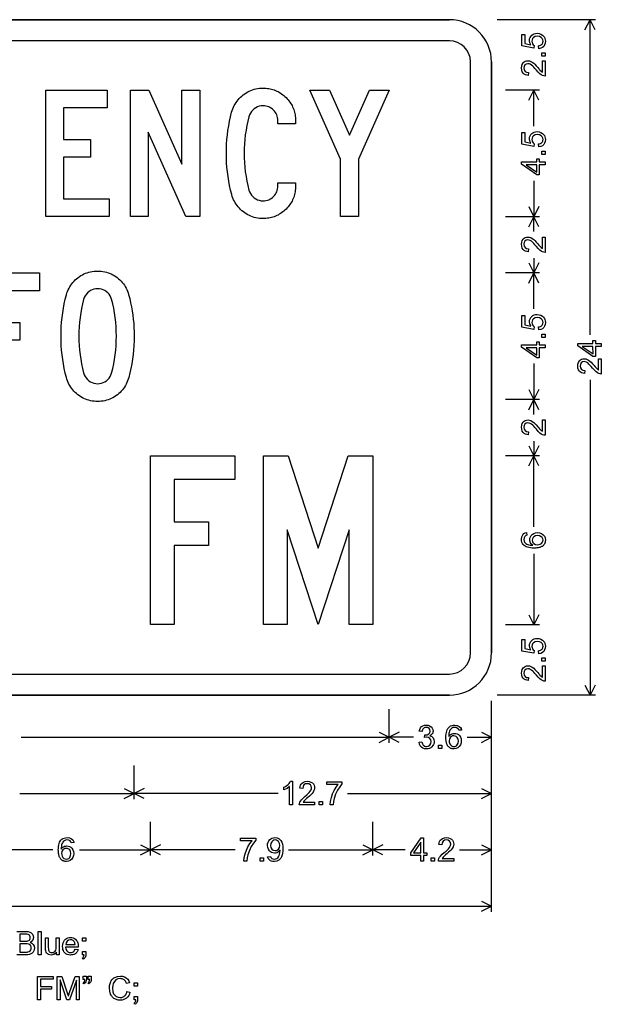
# Model space of a CAD drawing. Extents: x 62 to 101.9, y 75 to 110.
# Drawn here: x 81.2 to 101.9, y 75 to 110 of the extents above; entities that cross this region are included whole.
import ezdxf

# ---------------------------------------------------------------- set-up
doc = ezdxf.new("R2010")
doc.units = 0

msp = doc.modelspace()

# ---------------------------------------------------------------- linework, layer by layer
for p, q in [((101.7, 110), (98.2, 110)), ((99.7, 110), (98.5, 110)), ((101.3211, 109.6422), (101.5, 110)), ((101.5, 98.799), (101.5, 110)), ((101.6789, 109.6422), (101.5, 110)), ((99.7, 107.5), (98.5, 107.5)), ((99.3211, 107.1422), (99.5, 107.5)), ((99.5, 106.2207), (99.5, 107.5)), ((99.6789, 107.1422), (99.5, 107.5)), ((99.5, 104.2793), (99.5, 103)), ((99.3211, 103.3578), (99.5, 103)), ((99.6789, 103.3578), (99.5, 103)), ((99.7, 103), (98.5, 103)), ((99.3211, 102.6422), (99.5, 103)), ((99.5, 102.4743), (99.5, 103)), ((99.6789, 102.6422), (99.5, 103)), ((99.5, 101.5257), (99.5, 101)), ((99.3211, 101.3578), (99.5, 101)), ((99.6789, 101.3578), (99.5, 101)), ((99.7, 101), (98.5, 101)), ((99.3211, 100.6422), (99.5, 101)), ((99.5, 99.7207), (99.5, 101)), ((99.6789, 100.6422), (99.5, 101)), ((99.5, 97.7793), (99.5, 96.5)), ((101.5, 97.201), (101.5, 86)), ((99.3211, 96.8578), (99.5, 96.5)), ((99.6789, 96.8578), (99.5, 96.5)), ((99.7, 96.5), (98.5, 96.5)), ((99.3211, 96.1422), (99.5, 96.5)), ((99.5, 95.9743), (99.5, 96.5)), ((99.6789, 96.1422), (99.5, 96.5)), ((99.3211, 94.8578), (99.5, 94.5)), ((99.5, 95.0257), (99.5, 94.5)), ((99.6789, 94.8578), (99.5, 94.5)), ((99.7, 94.5), (98.5, 94.5)), ((99.3211, 94.1422), (99.5, 94.5)), ((99.5, 91.9785), (99.5, 94.5)), ((99.6789, 94.1422), (99.5, 94.5)), ((99.5, 91.0215), (99.5, 88.5)), ((99.3211, 88.8578), (99.5, 88.5)), ((99.6789, 88.8578), (99.5, 88.5)), ((99.7, 88.5), (98.5, 88.5)), ((99.7, 88.5), (98.5, 88.5)), ((101.3211, 86.3578), (101.5, 86)), ((101.6789, 86.3578), (101.5, 86)), ((98, 78.3), (98, 85.8)), ((101.7, 86), (98.2, 86)), ((99.7, 86), (98.5, 86)), ((94.3584, 84.3), (94.3584, 85.5)), ((94.3584, 84.3), (94.3584, 85.5)), ((98, 84.3), (98, 85.5)), ((94.0006, 84.6789), (94.3584, 84.5)), ((94.7161, 84.6789), (94.3584, 84.5)), ((97.6422, 84.6789), (98, 84.5)), ((81.2806, 84.5), (94.3584, 84.5)), ((94.0006, 84.3211), (94.3584, 84.5)), ((95.2232, 84.5), (94.3584, 84.5)), ((94.7161, 84.3211), (94.3584, 84.5)), ((97.1352, 84.5), (98, 84.5)), ((97.6422, 84.3211), (98, 84.5)), ((85.3002, 82.3), (85.3002, 83.5)), ((85.3002, 82.3), (85.3002, 83.5)), ((98, 82.3), (98, 83.5)), ((84.9424, 82.6789), (85.3002, 82.5)), ((85.6579, 82.6789), (85.3002, 82.5)), ((97.6422, 82.6789), (98, 82.5)), ((81.2366, 82.5), (85.3002, 82.5)), ((84.9424, 82.3211), (85.3002, 82.5)), ((90.4176, 82.5), (85.3002, 82.5)), ((85.6579, 82.3211), (85.3002, 82.5)), ((92.8825, 82.5), (98, 82.5)), ((97.6422, 82.3211), (98, 82.5)), ((85.8798, 80.3), (85.8798, 81.5)), ((93.7837, 80.3), (93.7837, 81.5)), ((93.7837, 80.3), (93.7837, 81.5)), ((98, 80.3), (98, 81.5)), ((82.4013, 80.5), (79.8798, 80.5)), ((83.3583, 80.5), (85.8798, 80.5)), ((85.522, 80.6789), (85.8798, 80.5)), ((85.522, 80.3211), (85.8798, 80.5)), ((86.2376, 80.6789), (85.8798, 80.5)), ((88.882, 80.5), (85.8798, 80.5)), ((86.2376, 80.3211), (85.8798, 80.5)), ((90.7815, 80.5), (93.7837, 80.5)), ((93.426, 80.6789), (93.7837, 80.5)), ((93.426, 80.3211), (93.7837, 80.5)), ((94.1415, 80.6789), (93.7837, 80.5)), ((94.9275, 80.5), (93.7837, 80.5)), ((94.1415, 80.3211), (93.7837, 80.5)), ((96.8563, 80.5), (98, 80.5)), ((97.6422, 80.6789), (98, 80.5)), ((97.6422, 80.3211), (98, 80.5)), ((80.7948, 78.5), (98, 78.5)), ((97.6422, 78.6789), (98, 78.5)), ((97.6422, 78.3211), (98, 78.5))]:
    msp.add_line(p, q)
for points in [[(96.5, 110), (63.5, 110)], [(63.5, 110), (96.5, 110)], [(99.6815, 108.969), (99.6723, 109.0755), (99.7054, 109.0821), (99.7346, 109.0915), (99.7599, 109.1036), (99.7814, 109.1185), (99.7989, 109.1362), (99.8125, 109.1566), (99.8222, 109.1797), (99.8281, 109.2057), (99.83, 109.2343), (99.8231, 109.2848), (99.8023, 109.328), (99.7675, 109.3639), (99.7039, 109.3977), (99.6267, 109.409), (99.5506, 109.3973), (99.4906, 109.3622), (99.4616, 109.327), (99.4441, 109.2839), (99.438, 109.2327), (99.4429, 109.1869), (99.4581, 109.1466), (99.4836, 109.1117), (99.5195, 109.0822), (99.507, 108.987), (99.082, 109.0672), (99.082, 109.4785), (99.178, 109.4785), (99.178, 109.1508), (99.4017, 109.1046), (99.3632, 109.1807), (99.35, 109.2604), (99.3547, 109.3142), (99.3693, 109.3631), (99.3937, 109.4071), (99.4281, 109.4461), (99.4686, 109.4771), (99.5139, 109.4992), (99.564, 109.5125), (99.6187, 109.517), (99.6901, 109.5097), (99.755, 109.4879), (99.8133, 109.4516), (99.8494, 109.4175), (99.8775, 109.3787), (99.8976, 109.3353), (99.9098, 109.2872), (99.914, 109.2345), (99.9073, 109.1655), (99.887, 109.105), (99.8532, 109.053), (99.8063, 109.011), (99.7491, 108.983), (99.6815, 108.969), (99.6815, 108.969)], [(96.5, 109.25), (63.5, 109.25)], [(99.902, 108.705), (99.782, 108.705), (99.782, 108.821), (99.902, 108.821), (99.902, 108.705)], [(97.25, 87.5), (97.25, 108.5)], [(98, 87.5), (98, 108.5)], [(98, 108.5), (98, 87.5)], [(99.806, 108.541), (99.902, 108.541), (99.902, 107.997), (99.8581, 108.001), (99.8131, 108.0154), (99.7671, 108.0401), (99.7202, 108.0752), (99.6608, 108.1317), (99.594, 108.208), (99.5425, 108.2687), (99.499, 108.3167), (99.4632, 108.352), (99.4177, 108.3892), (99.3744, 108.4157), (99.3333, 108.4317), (99.2944, 108.437), (99.2357, 108.4254), (99.1893, 108.3908), (99.1601, 108.3416), (99.15, 108.2817), (99.161, 108.2145), (99.195, 108.1635), (99.2484, 108.1313), (99.3175, 108.1202), (99.3067, 108.0162), (99.2517, 108.025), (99.2035, 108.0413), (99.1623, 108.0652), (99.1279, 108.0966), (99.0935, 108.1487), (99.0729, 108.2111), (99.066, 108.2839), (99.0727, 108.3525), (99.0926, 108.4127), (99.1258, 108.4645), (99.1605, 108.4979), (99.2008, 108.5218), (99.2466, 108.5362), (99.2979, 108.541), (99.3478, 108.5355), (99.3979, 108.519), (99.4481, 108.4916), (99.4984, 108.4533), (99.5393, 108.4145), (99.5883, 108.3626), (99.6454, 108.2977), (99.6813, 108.2556), (99.7062, 108.227), (99.72, 108.2117), (99.7637, 108.1697), (99.806, 108.138), (99.806, 108.541)], [(84.4057, 103.005), (82.158, 103.005), (82.158, 107.501), (84.3338, 107.501), (84.3338, 106.869), (82.79, 106.869), (82.79, 105.741), (83.742, 105.741), (83.742, 105.113), (82.79, 105.113), (82.79, 103.637), (84.4057, 103.637), (84.4057, 103.005)], [(87.626, 103.005), (87.1355, 103.005), (85.798, 105.9995), (85.798, 103.005), (85.166, 103.005), (85.166, 107.501), (85.8133, 107.501), (86.994, 104.866), (86.994, 107.501), (87.626, 107.501), (87.626, 103.005)], [(91.034, 104.201), (91.034, 104.0885), (91.033, 104.036), (91.0299, 103.9843), (91.0247, 103.9335), (91.0174, 103.8835), (91.008, 103.8343), (90.9966, 103.786), (90.983, 103.7386), (90.9674, 103.692), (90.9497, 103.6462), (90.9299, 103.6013), (90.9081, 103.5572), (90.8841, 103.514), (90.8581, 103.4716), (90.83, 103.4301), (90.7998, 103.3894), (90.7675, 103.3496), (90.7332, 103.3106), (90.6967, 103.2724), (90.6588, 103.2358), (90.62, 103.2012), (90.5803, 103.1687), (90.5397, 103.1383), (90.4983, 103.11), (90.4559, 103.0838), (90.4126, 103.0597), (90.3685, 103.0377), (90.3235, 103.0178), (90.2776, 103), (90.2307, 102.9843), (90.1831, 102.9707), (90.1345, 102.9592), (90.085, 102.9497), (90.0346, 102.9424), (89.9834, 102.9372), (89.9312, 102.934), (89.8782, 102.933), (89.8136, 102.9346), (89.7501, 102.9396), (89.6878, 102.9479), (89.6266, 102.9594), (89.5666, 102.9743), (89.5078, 102.9925), (89.4501, 103.0141), (89.3935, 103.0389), (89.3381, 103.067), (89.2839, 103.0985), (89.2308, 103.1332), (89.1789, 103.1713), (89.129, 103.2119), (89.0819, 103.2545), (89.0377, 103.2989), (88.9963, 103.3451), (88.9577, 103.3933), (88.922, 103.4433), (88.8891, 103.4952), (88.8591, 103.549), (88.8319, 103.6047), (88.8076, 103.6622), (88.7861, 103.7216), (88.7674, 103.7828), (88.7268, 103.9422), (88.691, 104.1026), (88.66, 104.264), (88.6337, 104.4263), (88.6122, 104.5897), (88.5955, 104.7541), (88.5836, 104.9195), (88.5764, 105.0858), (88.574, 105.2532), (88.5764, 105.4169), (88.5834, 105.5803), (88.595, 105.7433), (88.6113, 105.906), (88.6323, 106.0684), (88.658, 106.2305), (88.6883, 106.3922), (88.7233, 106.5535), (88.7629, 106.7146), (88.7816, 106.7759), (88.8031, 106.8353), (88.8274, 106.8929), (88.8546, 106.9487), (88.8846, 107.0026), (88.9175, 107.0547), (88.9532, 107.1049), (88.9918, 107.1533), (89.0332, 107.1998), (89.0774, 107.2445), (89.1245, 107.2874), (89.1744, 107.3284), (89.2264, 107.3668), (89.2795, 107.4019), (89.3339, 107.4336), (89.3895, 107.462), (89.4463, 107.4871), (89.5044, 107.5088), (89.5636, 107.5272), (89.6241, 107.5422), (89.6858, 107.5539), (89.7487, 107.5623), (89.8129, 107.5673), (89.8782, 107.569), (89.9312, 107.5679), (89.9834, 107.5648), (90.0346, 107.5596), (90.085, 107.5523), (90.1345, 107.5429), (90.1831, 107.5315), (90.2307, 107.5179), (90.2776, 107.5023), (90.3235, 107.4846), (90.3685, 107.4648), (90.4126, 107.443), (90.4559, 107.419), (90.4983, 107.393), (90.5397, 107.3649), (90.5803, 107.3347), (90.62, 107.3024), (90.6588, 107.268), (90.6967, 107.2316), (90.7332, 107.1937), (90.7675, 107.1549), (90.7998, 107.1153), (90.83, 107.0748), (90.8581, 107.0334), (90.8841, 106.9912), (90.9081, 106.9481), (90.9299, 106.9042), (90.9497, 106.8594), (90.9674, 106.8137), (90.983, 106.7672), (90.9966, 106.7198), (91.008, 106.6715), (91.0174, 106.6224), (91.0247, 106.5725), (91.0299, 106.5216), (91.033, 106.47), (91.034, 106.4174), (91.034, 106.305), (90.402, 106.305), (90.402, 106.4177), (90.3996, 106.4709), (90.3924, 106.522), (90.3805, 106.5712), (90.3637, 106.6184), (90.3421, 106.6637), (90.3157, 106.707), (90.2846, 106.7483), (90.2486, 106.7876), (90.2092, 106.8235), (90.1679, 106.8547), (90.1246, 106.8811), (90.0793, 106.9026), (90.0321, 106.9194), (89.9829, 106.9314), (89.9317, 106.9386), (89.8785, 106.941), (89.8095, 106.9366), (89.7434, 106.9237), (89.6803, 106.9021), (89.62, 106.8718), (89.5626, 106.8329), (89.5104, 106.7872), (89.4658, 106.7364), (89.4288, 106.6806), (89.3994, 106.6197), (89.3775, 106.5538), (89.3373, 106.3947), (89.3025, 106.2345), (89.273, 106.0734), (89.2489, 105.9113), (89.2301, 105.7482), (89.2167, 105.5841), (89.2087, 105.419), (89.206, 105.253), (89.2087, 105.0859), (89.2167, 104.9199), (89.2301, 104.755), (89.2489, 104.5913), (89.273, 104.4287), (89.3025, 104.2672), (89.3373, 104.1068), (89.3775, 103.9476), (89.3994, 103.8833), (89.4288, 103.8237), (89.4658, 103.7688), (89.5104, 103.7186), (89.5626, 103.673), (89.62, 103.6341), (89.6803, 103.6039), (89.7434, 103.5823), (89.8095, 103.5693), (89.8785, 103.565), (89.9317, 103.5674), (89.9829, 103.5746), (90.0321, 103.5865), (90.0793, 103.6033), (90.1246, 103.6249), (90.1679, 103.6512), (90.2092, 103.6824), (90.2486, 103.7183), (90.2846, 103.7577), (90.3157, 103.799), (90.3421, 103.8422), (90.3637, 103.8875), (90.3805, 103.9347), (90.3924, 103.9839), (90.3996, 104.0351), (90.402, 104.0882), (90.402, 104.201), (91.034, 104.201)], [(94.3556, 107.501), (93.266, 105.0415), (93.266, 103.005), (92.634, 103.005), (92.634, 105.0417), (91.546, 107.501), (92.2415, 107.501), (92.9502, 105.8987), (93.66, 107.501), (94.3556, 107.501)], [(99.6815, 105.477), (99.6723, 105.5835), (99.7054, 105.5901), (99.7346, 105.5995), (99.7599, 105.6116), (99.7814, 105.6265), (99.7989, 105.6442), (99.8125, 105.6646), (99.8222, 105.6877), (99.8281, 105.7137), (99.83, 105.7423), (99.8231, 105.7928), (99.8023, 105.836), (99.7675, 105.8719), (99.7039, 105.9057), (99.6267, 105.917), (99.5506, 105.9053), (99.4906, 105.8702), (99.4616, 105.835), (99.4441, 105.7919), (99.438, 105.7407), (99.4429, 105.6949), (99.4581, 105.6546), (99.4836, 105.6197), (99.5195, 105.5902), (99.507, 105.495), (99.082, 105.5752), (99.082, 105.9865), (99.178, 105.9865), (99.178, 105.6588), (99.4017, 105.6126), (99.3632, 105.6887), (99.35, 105.7684), (99.3547, 105.8222), (99.3693, 105.8711), (99.3937, 105.9151), (99.4281, 105.9541), (99.4686, 105.9851), (99.5139, 106.0072), (99.564, 106.0205), (99.6187, 106.025), (99.6901, 106.0177), (99.755, 105.9959), (99.8133, 105.9596), (99.8494, 105.9255), (99.8775, 105.8867), (99.8976, 105.8433), (99.9098, 105.7952), (99.914, 105.7425), (99.9073, 105.6735), (99.887, 105.613), (99.8532, 105.561), (99.8063, 105.519), (99.7491, 105.491), (99.6815, 105.477), (99.6815, 105.477)], [(99.902, 105.213), (99.782, 105.213), (99.782, 105.329), (99.902, 105.329), (99.902, 105.213)], [(99.902, 104.845), (99.698, 104.845), (99.698, 104.485), (99.606, 104.485), (99.07, 104.8624), (99.07, 104.945), (99.606, 104.945), (99.606, 105.057), (99.698, 105.057), (99.698, 104.945), (99.902, 104.945), (99.902, 104.845)], [(99.606, 104.845), (99.2267, 104.845), (99.6069, 104.5822), (99.606, 104.845)], [(99.806, 102.277), (99.902, 102.277), (99.902, 101.733), (99.8581, 101.737), (99.8131, 101.7514), (99.7671, 101.7761), (99.7202, 101.8112), (99.6608, 101.8677), (99.594, 101.944), (99.5425, 102.0047), (99.499, 102.0527), (99.4632, 102.088), (99.4177, 102.1252), (99.3744, 102.1517), (99.3333, 102.1677), (99.2944, 102.173), (99.2357, 102.1614), (99.1893, 102.1268), (99.1601, 102.0776), (99.15, 102.0177), (99.161, 101.9505), (99.195, 101.8995), (99.2484, 101.8673), (99.3175, 101.8562), (99.3067, 101.7522), (99.2517, 101.761), (99.2035, 101.7773), (99.1623, 101.8012), (99.1279, 101.8326), (99.0935, 101.8847), (99.0729, 101.9471), (99.066, 102.0199), (99.0727, 102.0885), (99.0926, 102.1487), (99.1258, 102.2005), (99.1605, 102.2339), (99.2008, 102.2578), (99.2466, 102.2722), (99.2979, 102.277), (99.3478, 102.2715), (99.3979, 102.255), (99.4481, 102.2276), (99.4984, 102.1893), (99.5393, 102.1505), (99.5883, 102.0986), (99.6454, 102.0337), (99.6813, 101.9916), (99.7062, 101.963), (99.72, 101.9477), (99.7637, 101.9057), (99.806, 101.874), (99.806, 102.277)], [(81.9377, 100.369), (80.322, 100.369), (80.322, 99.241), (81.238, 99.241), (81.238, 98.613), (80.322, 98.613), (80.322, 96.505), (79.69, 96.505), (79.69, 101.001), (81.9377, 101.001), (81.9377, 100.369)], [(85.298, 98.7532), (85.2956, 98.5886), (85.2885, 98.4244), (85.2765, 98.2606), (85.2598, 98.0973), (85.2383, 97.9344), (85.2121, 97.772), (85.181, 97.61), (85.1452, 97.4484), (85.1046, 97.2873), (85.0867, 97.2261), (85.0659, 97.1666), (85.0422, 97.109), (85.0156, 97.0533), (84.9862, 96.9993), (84.9539, 96.9473), (84.9187, 96.897), (84.8807, 96.8486), (84.8398, 96.8021), (84.796, 96.7574), (84.7493, 96.7145), (84.6998, 96.6735), (84.6482, 96.6351), (84.5953, 96.6), (84.5412, 96.5683), (84.4859, 96.5399), (84.4293, 96.5148), (84.3714, 96.4931), (84.3123, 96.4747), (84.2519, 96.4597), (84.1903, 96.448), (84.1275, 96.4396), (84.0634, 96.4346), (83.998, 96.433), (83.9334, 96.4346), (83.8699, 96.4396), (83.8075, 96.448), (83.7464, 96.4597), (83.6863, 96.4747), (83.6275, 96.4931), (83.5698, 96.5148), (83.5132, 96.5399), (83.4578, 96.5683), (83.4036, 96.6), (83.3505, 96.6351), (83.2985, 96.6735), (83.2486, 96.7145), (83.2016, 96.7573), (83.1575, 96.8018), (83.1164, 96.8481), (83.0781, 96.8963), (83.0427, 96.9461), (83.0102, 96.9978), (82.9807, 97.0513), (82.954, 97.1065), (82.9303, 97.1635), (82.9094, 97.2223), (82.8915, 97.2828), (82.8509, 97.444), (82.815, 97.6057), (82.784, 97.768), (82.7577, 97.9308), (82.7362, 98.0942), (82.7195, 98.2581), (82.7076, 98.4226), (82.7004, 98.5876), (82.698, 98.7532), (82.7004, 98.9206), (82.7076, 99.0872), (82.7195, 99.2528), (82.7362, 99.4176), (82.7577, 99.5815), (82.784, 99.7445), (82.815, 99.9066), (82.8509, 100.0678), (82.8915, 100.2281), (82.9101, 100.2886), (82.9316, 100.3473), (82.9558, 100.4042), (82.9829, 100.4592), (83.0128, 100.5123), (83.0455, 100.5637), (83.081, 100.6131), (83.1194, 100.6608), (83.1605, 100.7066), (83.2044, 100.7505), (83.2512, 100.7926), (83.3008, 100.8329), (83.3524, 100.8706), (83.4051, 100.905), (83.4591, 100.9362), (83.5142, 100.964), (83.5705, 100.9886), (83.628, 101.01), (83.6867, 101.028), (83.7466, 101.0427), (83.8077, 101.0542), (83.8699, 101.0624), (83.9334, 101.0673), (83.998, 101.069), (84.0627, 101.0673), (84.1261, 101.0625), (84.1884, 101.0544), (84.2494, 101.043), (84.3093, 101.0284), (84.368, 101.0105), (84.4255, 100.9894), (84.4819, 100.965), (84.537, 100.9374), (84.5909, 100.9066), (84.6437, 100.8725), (84.6953, 100.8352), (84.7448, 100.7952), (84.7915, 100.7535), (84.8353, 100.7098), (84.8762, 100.6643), (84.9142, 100.6169), (84.9494, 100.5676), (84.9817, 100.5165), (85.0111, 100.4634), (85.0377, 100.4085), (85.0614, 100.3518), (85.0822, 100.2931), (85.1001, 100.2326), (85.1377, 100.0891), (85.1714, 99.9446), (85.201, 99.7992), (85.2268, 99.6527), (85.2485, 99.5053), (85.2664, 99.3568), (85.2802, 99.2074), (85.2901, 99.057), (85.2961, 98.9056), (85.298, 98.7532), (85.298, 98.7532)], [(84.666, 98.753), (84.6634, 98.9222), (84.6553, 99.09), (84.6419, 99.2564), (84.6232, 99.4214), (84.599, 99.585), (84.5696, 99.7472), (84.5347, 99.908), (84.4945, 100.0673), (84.4728, 100.1299), (84.4436, 100.188), (84.4071, 100.2416), (84.3631, 100.2906), (84.3117, 100.3352), (84.2551, 100.3733), (84.1954, 100.4029), (84.1327, 100.424), (84.0669, 100.4367), (83.998, 100.441), (83.9292, 100.4367), (83.8634, 100.424), (83.8006, 100.4029), (83.741, 100.3733), (83.6843, 100.3352), (83.633, 100.2904), (83.589, 100.2408), (83.5524, 100.1864), (83.5233, 100.127), (83.5015, 100.0628), (83.4613, 99.9026), (83.4265, 99.7413), (83.397, 99.579), (83.3729, 99.4158), (83.3541, 99.2516), (83.3407, 99.0863), (83.3327, 98.9201), (83.33, 98.753), (83.3327, 98.5878), (83.3407, 98.4232), (83.3541, 98.2592), (83.3729, 98.0958), (83.397, 97.9329), (83.4265, 97.7706), (83.4613, 97.6088), (83.5015, 97.4476), (83.5233, 97.3833), (83.5524, 97.3237), (83.589, 97.2688), (83.633, 97.2186), (83.6843, 97.173), (83.741, 97.1341), (83.8006, 97.1039), (83.8634, 97.0823), (83.9292, 97.0693), (83.998, 97.065), (84.0669, 97.0692), (84.1327, 97.0819), (84.1954, 97.103), (84.2551, 97.1327), (84.3117, 97.1707), (84.3631, 97.2155), (84.4071, 97.2651), (84.4436, 97.3196), (84.4728, 97.3789), (84.4945, 97.4431), (84.5347, 97.6044), (84.5696, 97.7663), (84.599, 97.929), (84.6232, 98.0924), (84.6419, 98.2565), (84.6553, 98.4213), (84.6634, 98.5868), (84.666, 98.753), (84.666, 98.753)], [(99.6815, 98.977), (99.6723, 99.0835), (99.7054, 99.0901), (99.7346, 99.0995), (99.7599, 99.1116), (99.7814, 99.1265), (99.7989, 99.1442), (99.8125, 99.1646), (99.8222, 99.1877), (99.8281, 99.2137), (99.83, 99.2423), (99.8231, 99.2928), (99.8023, 99.336), (99.7675, 99.3719), (99.7039, 99.4057), (99.6267, 99.417), (99.5506, 99.4053), (99.4906, 99.3702), (99.4616, 99.335), (99.4441, 99.2919), (99.438, 99.2407), (99.4429, 99.1949), (99.4581, 99.1546), (99.4836, 99.1197), (99.5195, 99.0902), (99.507, 98.995), (99.082, 99.0752), (99.082, 99.4865), (99.178, 99.4865), (99.178, 99.1588), (99.4017, 99.1126), (99.3632, 99.1887), (99.35, 99.2684), (99.3547, 99.3222), (99.3693, 99.3711), (99.3937, 99.4151), (99.4281, 99.4541), (99.4686, 99.4851), (99.5139, 99.5072), (99.564, 99.5205), (99.6187, 99.525), (99.6901, 99.5177), (99.755, 99.4959), (99.8133, 99.4596), (99.8494, 99.4255), (99.8775, 99.3867), (99.8976, 99.3433), (99.9098, 99.2952), (99.914, 99.2425), (99.9073, 99.1735), (99.887, 99.113), (99.8532, 99.061), (99.8063, 99.0191), (99.7491, 98.9911), (99.6815, 98.977), (99.6815, 98.977)], [(99.902, 98.713), (99.782, 98.713), (99.782, 98.829), (99.902, 98.829), (99.902, 98.713)], [(99.902, 98.345), (99.698, 98.345), (99.698, 97.985), (99.606, 97.985), (99.07, 98.3624), (99.07, 98.445), (99.606, 98.445), (99.606, 98.557), (99.698, 98.557), (99.698, 98.445), (99.902, 98.445), (99.902, 98.345)], [(99.606, 98.345), (99.2267, 98.345), (99.6069, 98.0822), (99.606, 98.345)], [(101.902, 98.389), (101.698, 98.389), (101.698, 98.029), (101.606, 98.029), (101.07, 98.4064), (101.07, 98.489), (101.606, 98.489), (101.606, 98.601), (101.698, 98.601), (101.698, 98.489), (101.902, 98.489), (101.902, 98.389)], [(101.606, 98.389), (101.2267, 98.389), (101.6069, 98.1262), (101.606, 98.389)], [(101.806, 97.953), (101.902, 97.953), (101.902, 97.409), (101.8581, 97.413), (101.8131, 97.4274), (101.7671, 97.4521), (101.7202, 97.4872), (101.6608, 97.5437), (101.594, 97.62), (101.5425, 97.6807), (101.499, 97.7287), (101.4632, 97.764), (101.4177, 97.8012), (101.3744, 97.8277), (101.3333, 97.8437), (101.2944, 97.849), (101.2357, 97.8374), (101.1893, 97.8028), (101.1601, 97.7536), (101.15, 97.6937), (101.161, 97.6265), (101.195, 97.5755), (101.2484, 97.5433), (101.3175, 97.5322), (101.3067, 97.4282), (101.2517, 97.437), (101.2035, 97.4533), (101.1623, 97.4772), (101.1279, 97.5086), (101.0935, 97.5607), (101.0729, 97.6231), (101.066, 97.6959), (101.0727, 97.7645), (101.0926, 97.8247), (101.1258, 97.8765), (101.1605, 97.9099), (101.2008, 97.9338), (101.2466, 97.9482), (101.2979, 97.953), (101.3478, 97.9475), (101.3979, 97.931), (101.4481, 97.9036), (101.4984, 97.8653), (101.5393, 97.8265), (101.5883, 97.7746), (101.6454, 97.7097), (101.6813, 97.6676), (101.7062, 97.639), (101.72, 97.6237), (101.7637, 97.5817), (101.806, 97.55), (101.806, 97.953)], [(99.806, 95.777), (99.902, 95.777), (99.902, 95.233), (99.8581, 95.237), (99.8131, 95.2514), (99.7671, 95.2761), (99.7202, 95.3112), (99.6608, 95.3677), (99.594, 95.444), (99.5425, 95.5047), (99.499, 95.5527), (99.4632, 95.588), (99.4177, 95.6252), (99.3744, 95.6517), (99.3333, 95.6677), (99.2944, 95.673), (99.2357, 95.6614), (99.1893, 95.6268), (99.1601, 95.5776), (99.15, 95.5177), (99.161, 95.4505), (99.195, 95.3995), (99.2484, 95.3673), (99.3175, 95.3562), (99.3067, 95.2522), (99.2517, 95.261), (99.2035, 95.2773), (99.1623, 95.3012), (99.1279, 95.3326), (99.0935, 95.3847), (99.0729, 95.4471), (99.066, 95.5199), (99.0727, 95.5885), (99.0926, 95.6487), (99.1258, 95.7005), (99.1605, 95.7339), (99.2008, 95.7578), (99.2466, 95.7722), (99.2979, 95.777), (99.3478, 95.7715), (99.3979, 95.755), (99.4481, 95.7276), (99.4984, 95.6893), (99.5393, 95.6505), (99.5883, 95.5986), (99.6454, 95.5337), (99.6813, 95.4916), (99.7062, 95.463), (99.72, 95.4477), (99.7637, 95.4057), (99.806, 95.374), (99.806, 95.777)], [(88.8765, 93.657), (86.722, 93.657), (86.722, 92.157), (87.942, 92.157), (87.942, 91.317), (86.722, 91.317), (86.722, 88.505), (85.878, 88.505), (85.878, 94.501), (88.8765, 94.501), (88.8765, 93.657)], [(93.778, 88.505), (92.938, 88.505), (92.938, 91.8752), (91.837, 88.5051), (90.738, 91.8756), (90.738, 88.505), (89.894, 88.505), (89.894, 94.501), (90.7655, 94.501), (91.8357, 91.2188), (92.908, 94.501), (93.778, 94.501), (93.778, 88.505)], [(99.2463, 91.783), (99.2543, 91.682), (99.2157, 91.6676), (99.1853, 91.6413), (99.1591, 91.5927), (99.15, 91.5313), (99.1565, 91.4745), (99.1772, 91.4303), (99.198, 91.4065), (99.2234, 91.3857), (99.2533, 91.3681), (99.2878, 91.3535), (99.3269, 91.342), (99.3705, 91.3335), (99.4187, 91.3282), (99.4715, 91.326), (99.438, 91.3516), (99.4107, 91.3803), (99.3894, 91.4124), (99.3742, 91.4476), (99.3651, 91.486), (99.362, 91.5277), (99.3671, 91.5798), (99.3822, 91.6271), (99.4075, 91.6693), (99.4429, 91.7067), (99.498, 91.7432), (99.5605, 91.7653), (99.6307, 91.773), (99.7035, 91.7653), (99.7715, 91.7413), (99.833, 91.7009), (99.8784, 91.6467), (99.9051, 91.5842), (99.914, 91.5131), (99.9133, 91.4896), (99.9112, 91.4672), (99.9077, 91.4457), (99.9028, 91.4252), (99.8965, 91.4057), (99.8889, 91.3872), (99.8798, 91.3698), (99.8693, 91.3533), (99.8574, 91.3378), (99.8441, 91.3233), (99.8294, 91.3098), (99.8133, 91.2973), (99.7959, 91.2858), (99.777, 91.2753), (99.7567, 91.2657), (99.735, 91.2572), (99.712, 91.2497), (99.6875, 91.2432), (99.6616, 91.2377), (99.6343, 91.2331), (99.6057, 91.2296), (99.5756, 91.2271), (99.5441, 91.2255), (99.5113, 91.225), (99.4452, 91.2268), (99.3844, 91.2322), (99.3291, 91.2412), (99.2791, 91.2539), (99.2344, 91.2702), (99.1951, 91.29), (99.1612, 91.3135), (99.1269, 91.3472), (99.1003, 91.3865), (99.0813, 91.4313), (99.0698, 91.4816), (99.066, 91.5375), (99.0777, 91.625), (99.1127, 91.6989), (99.1505, 91.7411), (99.1951, 91.7691), (99.2463, 91.783), (99.2463, 91.783)], [(99.6301, 91.341), (99.6809, 91.346), (99.7289, 91.362), (99.7729, 91.3894), (99.805, 91.4262), (99.8235, 91.467), (99.83, 91.511), (99.8235, 91.5575), (99.803, 91.5971), (99.7687, 91.6297), (99.7079, 91.6589), (99.6358, 91.669), (99.5641, 91.659), (99.5057, 91.628), (99.475, 91.5949), (99.4565, 91.5545), (99.45, 91.507), (99.4557, 91.4604), (99.4735, 91.4201), (99.5034, 91.3859), (99.5606, 91.3525), (99.6301, 91.341), (99.6301, 91.341)], [(99.6815, 87.469), (99.6723, 87.5755), (99.7054, 87.5821), (99.7346, 87.5915), (99.7599, 87.6036), (99.7814, 87.6185), (99.7989, 87.6362), (99.8125, 87.6566), (99.8222, 87.6797), (99.8281, 87.7057), (99.83, 87.7343), (99.8231, 87.7848), (99.8023, 87.828), (99.7675, 87.8639), (99.7039, 87.8977), (99.6267, 87.909), (99.5506, 87.8973), (99.4906, 87.8622), (99.4616, 87.827), (99.4441, 87.7839), (99.438, 87.7327), (99.4429, 87.6869), (99.4581, 87.6466), (99.4836, 87.6117), (99.5195, 87.5822), (99.507, 87.487), (99.082, 87.5672), (99.082, 87.9785), (99.178, 87.9785), (99.178, 87.6508), (99.4017, 87.6046), (99.3632, 87.6807), (99.35, 87.7604), (99.3547, 87.8142), (99.3693, 87.8631), (99.3937, 87.9071), (99.4281, 87.9461), (99.4686, 87.9771), (99.5139, 87.9992), (99.564, 88.0125), (99.6187, 88.017), (99.6901, 88.0097), (99.755, 87.9879), (99.8133, 87.9516), (99.8494, 87.9175), (99.8775, 87.8787), (99.8976, 87.8353), (99.9098, 87.7872), (99.914, 87.7345), (99.9073, 87.6655), (99.887, 87.605), (99.8532, 87.553), (99.8063, 87.5111), (99.7491, 87.4831), (99.6815, 87.469), (99.6815, 87.469)], [(99.902, 87.205), (99.782, 87.205), (99.782, 87.321), (99.902, 87.321), (99.902, 87.205)], [(99.806, 87.041), (99.902, 87.041), (99.902, 86.497), (99.8581, 86.501), (99.8131, 86.5154), (99.7671, 86.5401), (99.7202, 86.5752), (99.6608, 86.6317), (99.594, 86.708), (99.5425, 86.7687), (99.499, 86.8167), (99.4632, 86.852), (99.4177, 86.8892), (99.3744, 86.9157), (99.3333, 86.9317), (99.2944, 86.937), (99.2357, 86.9254), (99.1893, 86.8908), (99.1601, 86.8416), (99.15, 86.7817), (99.161, 86.7145), (99.195, 86.6635), (99.2484, 86.6313), (99.3175, 86.6202), (99.3067, 86.5162), (99.2517, 86.525), (99.2035, 86.5413), (99.1623, 86.5652), (99.1279, 86.5966), (99.0935, 86.6487), (99.0729, 86.7111), (99.066, 86.7839), (99.0727, 86.8525), (99.0926, 86.9127), (99.1258, 86.9645), (99.1605, 86.9979), (99.2008, 87.0218), (99.2466, 87.0362), (99.2979, 87.041), (99.3478, 87.0355), (99.3979, 87.019), (99.4481, 86.9916), (99.4984, 86.9533), (99.5393, 86.9145), (99.5883, 86.8626), (99.6454, 86.7977), (99.6813, 86.7556), (99.7062, 86.727), (99.72, 86.7117), (99.7637, 86.6697), (99.806, 86.638), (99.806, 87.041)], [(63.5, 86.75), (96.5, 86.75)], [(63.5, 86), (96.5, 86)], [(96.5, 86), (63.5, 86)], [(95.422, 84.3232), (95.5232, 84.3368), (95.5314, 84.3026), (95.542, 84.2723), (95.555, 84.2461), (95.5705, 84.2238), (95.5884, 84.2056), (95.6088, 84.1914), (95.6316, 84.1813), (95.6568, 84.1751), (95.6844, 84.173), (95.7508, 84.1852), (95.8052, 84.223), (95.8415, 84.2793), (95.854, 84.347), (95.843, 84.4112), (95.8087, 84.4632), (95.7569, 84.4975), (95.6934, 84.509), (95.6605, 84.5059), (95.6223, 84.4965), (95.6336, 84.585), (95.6405, 84.585), (95.6499, 84.585), (95.714, 84.5933), (95.7657, 84.6183), (95.8047, 84.6633), (95.818, 84.7235), (95.8088, 84.7756), (95.78, 84.8168), (95.7364, 84.8436), (95.6828, 84.853), (95.6562, 84.8513), (95.6321, 84.846), (95.6105, 84.8368), (95.5914, 84.8239), (95.5748, 84.8072), (95.5607, 84.7868), (95.5492, 84.7627), (95.5401, 84.7347), (95.5336, 84.703), (95.4322, 84.7212), (95.4494, 84.7834), (95.4771, 84.836), (95.5152, 84.8791), (95.5625, 84.911), (95.6176, 84.9303), (95.6805, 84.937), (95.7426, 84.9305), (95.8004, 84.9098), (95.8531, 84.875), (95.8917, 84.8283), (95.9144, 84.7763), (95.922, 84.7213), (95.9189, 84.6845), (95.9095, 84.6513), (95.8938, 84.6215), (95.8718, 84.5952), (95.8436, 84.5724), (95.8091, 84.5532), (95.8748, 84.5263), (95.9235, 84.4807), (95.9524, 84.4211), (95.962, 84.3488), (95.9571, 84.2963), (95.9424, 84.2481), (95.9179, 84.2042), (95.8836, 84.1645), (95.8417, 84.1317), (95.7945, 84.1081), (95.742, 84.0939), (95.6842, 84.089), (95.6165, 84.096), (95.5568, 84.1172), (95.505, 84.1525), (95.4639, 84.1997), (95.4362, 84.2566), (95.422, 84.3232), (95.422, 84.3232)], [(96.936, 84.7567), (96.835, 84.7487), (96.8207, 84.7873), (96.7944, 84.8177), (96.7457, 84.8439), (96.6844, 84.853), (96.6276, 84.8465), (96.5834, 84.8258), (96.5596, 84.805), (96.5388, 84.7796), (96.5211, 84.7497), (96.5065, 84.7152), (96.495, 84.6761), (96.4866, 84.6325), (96.4813, 84.5843), (96.479, 84.5315), (96.5046, 84.565), (96.5334, 84.5923), (96.5654, 84.6136), (96.6006, 84.6288), (96.6391, 84.6379), (96.6807, 84.641), (96.7329, 84.6359), (96.7801, 84.6207), (96.8224, 84.5955), (96.8597, 84.5601), (96.8963, 84.505), (96.9184, 84.4425), (96.926, 84.3723), (96.9184, 84.2995), (96.8943, 84.2315), (96.854, 84.17), (96.7998, 84.1246), (96.7372, 84.0979), (96.6662, 84.089), (96.6427, 84.0897), (96.6202, 84.0918), (96.5987, 84.0953), (96.5783, 84.1002), (96.5588, 84.1064), (96.5403, 84.1141), (96.5228, 84.1232), (96.5063, 84.1337), (96.4908, 84.1456), (96.4763, 84.1589), (96.4628, 84.1736), (96.4503, 84.1897), (96.4388, 84.2071), (96.4283, 84.226), (96.4188, 84.2463), (96.4103, 84.268), (96.4028, 84.291), (96.3962, 84.3155), (96.3907, 84.3414), (96.3862, 84.3687), (96.3827, 84.3973), (96.3801, 84.4274), (96.3786, 84.4589), (96.378, 84.4917), (96.3798, 84.5578), (96.3853, 84.6186), (96.3943, 84.6739), (96.4069, 84.7239), (96.4232, 84.7686), (96.4431, 84.8079), (96.4666, 84.8418), (96.5003, 84.876), (96.5395, 84.9027), (96.5843, 84.9217), (96.6347, 84.9332), (96.6906, 84.937), (96.7781, 84.9253), (96.852, 84.8903), (96.8942, 84.8525), (96.9222, 84.8079), (96.936, 84.7567), (96.936, 84.7567)], [(96.494, 84.3729), (96.499, 84.3221), (96.5151, 84.2741), (96.5425, 84.2301), (96.5793, 84.198), (96.6201, 84.1795), (96.664, 84.173), (96.7106, 84.1795), (96.7501, 84.2), (96.7828, 84.2343), (96.8119, 84.2951), (96.822, 84.3672), (96.8121, 84.4389), (96.7811, 84.4973), (96.7479, 84.528), (96.7076, 84.5465), (96.66, 84.553), (96.6135, 84.5473), (96.5731, 84.5295), (96.539, 84.4996), (96.5055, 84.4424), (96.494, 84.3729), (96.494, 84.3729)], [(96.118, 84.101), (96.118, 84.221), (96.234, 84.221), (96.234, 84.101), (96.118, 84.101)], [(90.922, 82.101), (90.822, 82.101), (90.822, 82.7521), (90.7308, 82.6834), (90.618, 82.6297), (90.618, 82.7283), (90.6738, 82.7573), (90.7231, 82.7886), (90.7661, 82.8222), (90.8027, 82.8581), (90.8329, 82.8964), (90.8567, 82.937), (90.922, 82.937), (90.922, 82.101)], [(91.71, 82.197), (91.71, 82.101), (91.166, 82.101), (91.1701, 82.1449), (91.1845, 82.1899), (91.2092, 82.2359), (91.2442, 82.2828), (91.3008, 82.3422), (91.377, 82.409), (91.4378, 82.4604), (91.4858, 82.504), (91.5211, 82.5398), (91.5583, 82.5853), (91.5848, 82.6286), (91.6007, 82.6697), (91.606, 82.7086), (91.5945, 82.7673), (91.5599, 82.8137), (91.5107, 82.8429), (91.4508, 82.853), (91.3835, 82.842), (91.3326, 82.808), (91.3004, 82.7546), (91.2893, 82.6855), (91.1852, 82.6963), (91.194, 82.7513), (91.2104, 82.7995), (91.2343, 82.8407), (91.2657, 82.8751), (91.3177, 82.9095), (91.3802, 82.9301), (91.453, 82.937), (91.5215, 82.9303), (91.5817, 82.9104), (91.6335, 82.8772), (91.667, 82.8425), (91.6909, 82.8022), (91.7052, 82.7564), (91.71, 82.7051), (91.7045, 82.6552), (91.6881, 82.6051), (91.6607, 82.5549), (91.6223, 82.5046), (91.5836, 82.4637), (91.5317, 82.4147), (91.4667, 82.3576), (91.4247, 82.3217), (91.396, 82.2968), (91.3807, 82.283), (91.3387, 82.2392), (91.3071, 82.197), (91.71, 82.197)], [(92.146, 82.825), (92.146, 82.921), (92.6815, 82.921), (92.6815, 82.8417), (92.6027, 82.7433), (92.5246, 82.6172), (92.4572, 82.4781), (92.405, 82.3293), (92.38, 82.2198), (92.366, 82.101), (92.2617, 82.101), (92.2739, 82.2246), (92.3062, 82.3612), (92.3501, 82.4885), (92.405, 82.6067), (92.4759, 82.7264), (92.5511, 82.825), (92.146, 82.825)], [(91.874, 82.101), (91.874, 82.221), (91.99, 82.221), (91.99, 82.101), (91.874, 82.101)], [(83.16, 80.7567), (83.059, 80.7487), (83.0447, 80.7873), (83.0184, 80.8177), (82.9697, 80.8439), (82.9084, 80.853), (82.8516, 80.8465), (82.8074, 80.8258), (82.7836, 80.805), (82.7628, 80.7796), (82.7451, 80.7497), (82.7305, 80.7152), (82.719, 80.6761), (82.7106, 80.6325), (82.7053, 80.5843), (82.703, 80.5315), (82.7286, 80.565), (82.7574, 80.5923), (82.7894, 80.6136), (82.8246, 80.6288), (82.8631, 80.6379), (82.9047, 80.641), (82.9569, 80.6359), (83.0041, 80.6207), (83.0464, 80.5955), (83.0837, 80.5601), (83.1203, 80.505), (83.1424, 80.4425), (83.15, 80.3723), (83.1424, 80.2995), (83.1183, 80.2315), (83.078, 80.17), (83.0238, 80.1246), (82.9612, 80.0979), (82.8902, 80.089), (82.8667, 80.0897), (82.8442, 80.0918), (82.8227, 80.0953), (82.8023, 80.1002), (82.7828, 80.1064), (82.7643, 80.1141), (82.7468, 80.1232), (82.7303, 80.1337), (82.7148, 80.1456), (82.7003, 80.1589), (82.6868, 80.1736), (82.6743, 80.1897), (82.6628, 80.2071), (82.6523, 80.226), (82.6428, 80.2463), (82.6343, 80.268), (82.6268, 80.291), (82.6202, 80.3155), (82.6147, 80.3414), (82.6102, 80.3687), (82.6067, 80.3973), (82.6041, 80.4274), (82.6026, 80.4589), (82.602, 80.4917), (82.6038, 80.5578), (82.6093, 80.6186), (82.6183, 80.6739), (82.6309, 80.7239), (82.6472, 80.7686), (82.6671, 80.8079), (82.6906, 80.8418), (82.7243, 80.876), (82.7635, 80.9027), (82.8083, 80.9217), (82.8587, 80.9332), (82.9146, 80.937), (83.0021, 80.9253), (83.076, 80.8903), (83.1182, 80.8525), (83.1462, 80.8079), (83.16, 80.7567), (83.16, 80.7567)], [(89.082, 80.825), (89.082, 80.921), (89.6175, 80.921), (89.6175, 80.8417), (89.5387, 80.7433), (89.4606, 80.6172), (89.3932, 80.4781), (89.341, 80.3293), (89.316, 80.2198), (89.302, 80.101), (89.1977, 80.101), (89.2099, 80.2246), (89.2422, 80.3612), (89.2861, 80.4885), (89.341, 80.6067), (89.4119, 80.7264), (89.4871, 80.825), (89.082, 80.825)], [(90.0426, 80.2516), (90.1404, 80.2607), (90.1554, 80.2249), (90.188, 80.1942), (90.2281, 80.1786), (90.2886, 80.173), (90.332, 80.1781), (90.3706, 80.1945), (90.4018, 80.2195), (90.4283, 80.2536), (90.4499, 80.2968), (90.4668, 80.3492), (90.4782, 80.4104), (90.482, 80.4739), (90.4819, 80.4847), (90.4815, 80.4943), (90.457, 80.461), (90.4291, 80.4338), (90.3978, 80.4126), (90.3631, 80.3974), (90.325, 80.3882), (90.2835, 80.385), (90.2305, 80.3898), (90.1827, 80.4049), (90.1402, 80.4303), (90.1031, 80.4659), (90.0669, 80.5216), (90.0453, 80.5852), (90.038, 80.6567), (90.0427, 80.717), (90.0565, 80.7709), (90.0796, 80.8186), (90.112, 80.86), (90.1513, 80.8934), (90.1955, 80.9174), (90.2444, 80.9319), (90.2982, 80.937), (90.3773, 80.9261), (90.4477, 80.8922), (90.5055, 80.8387), (90.547, 80.7687), (90.5665, 80.7068), (90.5781, 80.629), (90.582, 80.5353), (90.5811, 80.4871), (90.5782, 80.4416), (90.5735, 80.3988), (90.5668, 80.3588), (90.5582, 80.3216), (90.5477, 80.2871), (90.5354, 80.2554), (90.5211, 80.2265), (90.5049, 80.2003), (90.4868, 80.1768), (90.4668, 80.1562), (90.4449, 80.1383), (90.3713, 80.1013), (90.2858, 80.089), (90.2308, 80.0917), (90.1842, 80.1), (90.1461, 80.1137), (90.1165, 80.1329), (90.0647, 80.1914), (90.0426, 80.2516), (90.0426, 80.2516)], [(90.47, 80.661), (90.46, 80.7329), (90.4298, 80.7926), (90.3969, 80.8259), (90.3573, 80.846), (90.3108, 80.853), (90.263, 80.8462), (90.2215, 80.8251), (90.1862, 80.7897), (90.1534, 80.7266), (90.142, 80.6524), (90.1529, 80.5825), (90.1868, 80.5254), (90.2403, 80.4861), (90.308, 80.473), (90.3563, 80.4792), (90.3969, 80.4978), (90.4298, 80.5288), (90.46, 80.5878), (90.47, 80.661), (90.47, 80.661)], [(95.486, 80.101), (95.486, 80.305), (95.126, 80.305), (95.126, 80.397), (95.5035, 80.933), (95.586, 80.933), (95.586, 80.397), (95.6981, 80.397), (95.6981, 80.305), (95.586, 80.305), (95.586, 80.101), (95.486, 80.101)], [(96.654, 80.197), (96.654, 80.101), (96.11, 80.101), (96.1141, 80.1449), (96.1285, 80.1899), (96.1532, 80.2359), (96.1882, 80.2828), (96.2448, 80.3422), (96.321, 80.409), (96.3818, 80.4604), (96.4298, 80.504), (96.4651, 80.5398), (96.5023, 80.5853), (96.5288, 80.6286), (96.5447, 80.6697), (96.55, 80.7086), (96.5385, 80.7673), (96.5039, 80.8137), (96.4547, 80.8429), (96.3948, 80.853), (96.3275, 80.842), (96.2766, 80.808), (96.2444, 80.7546), (96.2333, 80.6855), (96.1292, 80.6963), (96.138, 80.7513), (96.1544, 80.7995), (96.1783, 80.8407), (96.2097, 80.8751), (96.2617, 80.9095), (96.3242, 80.9301), (96.397, 80.937), (96.4655, 80.9303), (96.5257, 80.9104), (96.5775, 80.8772), (96.611, 80.8425), (96.6349, 80.8022), (96.6492, 80.7564), (96.654, 80.7051), (96.6485, 80.6552), (96.6321, 80.6051), (96.6047, 80.5549), (96.5663, 80.5046), (96.5276, 80.4637), (96.4757, 80.4147), (96.4107, 80.3576), (96.3687, 80.3217), (96.34, 80.2968), (96.3247, 80.283), (96.2827, 80.2392), (96.2511, 80.197), (96.654, 80.197)], [(82.718, 80.3729), (82.723, 80.3221), (82.7391, 80.2741), (82.7665, 80.2301), (82.8033, 80.198), (82.8441, 80.1795), (82.888, 80.173), (82.9346, 80.1795), (82.9741, 80.2), (83.0068, 80.2343), (83.0359, 80.2951), (83.046, 80.3672), (83.0361, 80.4389), (83.0051, 80.4973), (82.9719, 80.528), (82.9316, 80.5465), (82.884, 80.553), (82.8375, 80.5473), (82.7971, 80.5295), (82.763, 80.4996), (82.7295, 80.4424), (82.718, 80.3729), (82.718, 80.3729)], [(95.486, 80.397), (95.486, 80.7763), (95.2232, 80.3961), (95.486, 80.397)], [(89.774, 80.101), (89.774, 80.221), (89.89, 80.221), (89.89, 80.101), (89.774, 80.101)], [(95.858, 80.101), (95.858, 80.221), (95.974, 80.221), (95.974, 80.101), (95.858, 80.101)], [(81.13, 77.605), (81.4401, 77.605), (81.5245, 77.5986), (81.5917, 77.5794), (81.6411, 77.5486), (81.6799, 77.5039), (81.7052, 77.4502), (81.714, 77.3922), (81.7112, 77.3548), (81.7018, 77.3206), (81.6858, 77.2896), (81.6634, 77.2617), (81.6344, 77.2371), (81.5989, 77.2157), (81.6634, 77.1866), (81.7119, 77.1424), (81.7435, 77.0837), (81.754, 77.0142), (81.7485, 76.9618), (81.732, 76.9115), (81.7047, 76.8642), (81.6689, 76.828), (81.6279, 76.8039), (81.5769, 76.7867), (81.516, 76.7764), (81.4452, 76.773), (81.13, 76.773)], [(81.238, 77.257), (81.4172, 77.257), (81.4795, 77.2594), (81.5218, 77.2667), (81.5518, 77.2792), (81.5752, 77.2969), (81.592, 77.3198), (81.6023, 77.3478), (81.606, 77.381), (81.6033, 77.4147), (81.5944, 77.4432), (81.5791, 77.4664), (81.5576, 77.4844), (81.5297, 77.497), (81.4798, 77.506), (81.4037, 77.509), (81.238, 77.509), (81.238, 77.257)], [(81.89, 76.773), (81.89, 77.605), (81.99, 77.605), (81.99, 76.773), (81.89, 76.773)], [(82.538, 76.773), (82.538, 76.865), (82.5084, 76.829), (82.4748, 76.801), (82.437, 76.781), (82.3952, 76.769), (82.3493, 76.765), (82.303, 76.7693), (82.258, 76.7825), (82.2144, 76.8054), (82.183, 76.836), (82.1647, 76.8695), (82.1522, 76.9115), (82.1476, 76.9504), (82.146, 77.0062), (82.146, 77.377), (82.246, 77.377), (82.246, 77.0455), (82.2476, 76.9782), (82.2523, 76.9385), (82.2635, 76.9081), (82.2809, 76.8843), (82.3045, 76.8672), (82.3342, 76.8568), (82.3702, 76.853), (82.4146, 76.8584), (82.4561, 76.8757), (82.4903, 76.9034), (82.513, 76.9396), (82.5258, 76.9892), (82.53, 77.0567), (82.53, 77.377), (82.63, 77.377), (82.63, 76.773), (82.538, 76.773)], [(83.1978, 76.9699), (83.303, 76.957), (83.2933, 76.9264), (83.2813, 76.8983), (83.2671, 76.873), (83.2507, 76.8503), (83.232, 76.8303), (83.2112, 76.813), (83.1881, 76.7983), (83.1628, 76.7863), (83.1353, 76.777), (83.1056, 76.7703), (83.0737, 76.7663), (83.0395, 76.765), (82.977, 76.77), (82.9213, 76.7851), (82.8726, 76.8102), (82.8308, 76.8453), (82.8032, 76.8801), (82.7817, 76.9202), (82.7663, 76.9655), (82.7571, 77.0161), (82.754, 77.0719), (82.7583, 77.138), (82.7712, 77.1974), (82.7927, 77.2502), (82.8228, 77.2962), (82.8555, 77.3296), (82.8929, 77.3556), (82.9351, 77.3741), (82.9821, 77.3853), (83.0339, 77.389), (83.0844, 77.3853), (83.1301, 77.3742), (83.1712, 77.3558), (83.2076, 77.33), (83.2393, 77.2968), (83.2686, 77.2512), (83.2896, 77.1992), (83.3022, 77.1408), (83.3064, 77.0761), (83.3063, 77.062), (83.3058, 77.049), (82.858, 77.049), (82.8723, 76.9711), (82.9061, 76.9093), (82.9428, 76.8758), (82.9873, 76.8557), (83.0395, 76.849), (83.0755, 76.8523), (83.1076, 76.8624), (83.136, 76.8792), (83.1604, 76.9027), (83.181, 76.933), (83.1978, 76.9699), (83.1978, 76.9699)], [(83.462, 77.261), (83.462, 77.377), (83.578, 77.377), (83.578, 77.261), (83.462, 77.261)], [(81.238, 76.869), (81.4452, 76.869), (81.4905, 76.87), (81.52, 76.873), (81.5656, 76.8873), (81.6008, 76.9106), (81.6256, 76.9432), (81.6376, 76.9762), (81.642, 77.015), (81.6388, 77.0523), (81.6281, 77.0841), (81.6101, 77.1104), (81.5846, 77.1312), (81.5518, 77.1465), (81.5002, 77.1573), (81.4304, 77.161), (81.238, 77.161), (81.238, 76.869)], [(82.8646, 77.133), (83.1992, 77.133), (83.1862, 77.1991), (83.1608, 77.2463), (83.1253, 77.2787), (83.0834, 77.2982), (83.035, 77.305), (82.9679, 77.2928), (82.9143, 77.2553), (82.8795, 77.2011), (82.8646, 77.133), (82.8646, 77.133)], [(83.462, 76.773), (83.462, 76.889), (83.578, 76.889), (83.578, 76.7747), (83.5754, 76.7367), (83.5674, 76.7032), (83.5542, 76.674), (83.5356, 76.6493), (83.5118, 76.6289), (83.4826, 76.613), (83.454, 76.6555), (83.4811, 76.6723), (83.5009, 76.6975), (83.5133, 76.7311), (83.5183, 76.773), (83.462, 76.773)], [(81.858, 75.173), (81.858, 76.005), (82.416, 76.005), (82.416, 75.909), (81.966, 75.909), (81.966, 75.649), (82.3557, 75.649), (82.3557, 75.553), (81.966, 75.553), (81.966, 75.173), (81.858, 75.173)], [(82.558, 75.173), (82.558, 76.005), (82.7213, 76.005), (82.9205, 75.4192), (82.9409, 75.3532), (82.9576, 75.2977), (82.974, 75.3495), (83.0011, 75.429), (83.2, 76.005), (83.346, 76.005), (83.346, 75.173), (83.242, 75.173), (83.242, 75.8693), (83.0015, 75.173), (82.9028, 75.173), (82.662, 75.8811), (82.662, 75.173), (82.558, 75.173)], [(83.49, 75.897), (83.49, 76.013), (83.598, 76.013), (83.598, 75.9195), (83.5937, 75.8542), (83.5808, 75.8101), (83.5506, 75.7702), (83.5065, 75.741), (83.482, 75.7818), (83.5079, 75.7979), (83.5269, 75.8224), (83.5389, 75.8555), (83.5441, 75.897), (83.49, 75.897)], [(83.666, 75.897), (83.666, 76.013), (83.774, 76.013), (83.774, 75.9195), (83.7697, 75.8542), (83.7567, 75.8101), (83.7261, 75.7702), (83.6816, 75.741), (83.6569, 75.7818), (83.6828, 75.7979), (83.7018, 75.8224), (83.7138, 75.8555), (83.719, 75.897), (83.666, 75.897)], [(85.0396, 75.467), (85.1492, 75.4392), (85.1294, 75.377), (85.1028, 75.3224), (85.0693, 75.2751), (85.029, 75.2353), (84.9817, 75.2028), (84.9289, 75.1796), (84.8706, 75.1656), (84.8068, 75.161), (84.7685, 75.1622), (84.7322, 75.166), (84.6978, 75.1723), (84.6654, 75.1811), (84.635, 75.1924), (84.6064, 75.2062), (84.5799, 75.2225), (84.5553, 75.2414), (84.5326, 75.2627), (84.5119, 75.2866), (84.4931, 75.313), (84.4763, 75.3419), (84.4615, 75.3733), (84.4289, 75.4796), (84.418, 75.5952), (84.4193, 75.6386), (84.4233, 75.6798), (84.4299, 75.7188), (84.4391, 75.7554), (84.4509, 75.7898), (84.4654, 75.8219), (84.4825, 75.8517), (84.5023, 75.8793), (84.5247, 75.9045), (84.5497, 75.9275), (84.5773, 75.9483), (84.6076, 75.9667), (84.7035, 76.0044), (84.8085, 76.017), (84.8862, 76.0101), (84.9554, 75.9895), (85.0161, 75.9552), (85.0669, 75.9079), (85.1066, 75.8486), (85.1352, 75.7772), (85.0272, 75.7519), (85.015, 75.7847), (85.0006, 75.814), (84.984, 75.8399), (84.9652, 75.8624), (84.9442, 75.8814), (84.9209, 75.897), (84.8955, 75.9092), (84.8678, 75.9179), (84.8379, 75.9231), (84.8058, 75.925), (84.7223, 75.9147), (84.6515, 75.883), (84.5937, 75.8289), (84.556, 75.7553), (84.5368, 75.6771), (84.53, 75.5958), (84.5314, 75.5473), (84.5359, 75.5025), (84.5436, 75.4614), (84.5545, 75.424), (84.5685, 75.3902), (84.5858, 75.3602), (84.6062, 75.3338), (84.6298, 75.3112), (84.6566, 75.2922), (84.724, 75.2628), (84.7973, 75.253), (84.8266, 75.2542), (84.8542, 75.258), (84.88, 75.2644), (84.904, 75.2732), (84.9262, 75.2846), (84.9466, 75.2986), (84.9652, 75.315), (84.9821, 75.334), (84.9972, 75.3555), (85.0104, 75.3796), (85.0219, 75.4062), (85.0317, 75.4353), (85.0396, 75.467), (85.0396, 75.467)], [(85.302, 75.661), (85.302, 75.777), (85.418, 75.777), (85.418, 75.661), (85.302, 75.661)], [(85.302, 75.173), (85.302, 75.289), (85.418, 75.289), (85.418, 75.1747), (85.4154, 75.1367), (85.4074, 75.1032), (85.3942, 75.074), (85.3756, 75.0493), (85.3518, 75.0289), (85.3226, 75.013), (85.294, 75.0555), (85.3211, 75.0723), (85.3409, 75.0975), (85.3533, 75.1311), (85.3583, 75.173), (85.302, 75.173)]]:
    msp.add_lwpolyline(points)
for centre, radius, start, end in [((96.5, 108.5), 1.5, 0, 90), ((96.5, 108.5), 1.5, 0, 90), ((96.5, 108.5), 0.75, 0, 90), ((96.5, 87.5), 1.5, 270, 360), ((96.5, 87.5), 1.5, 270, 360), ((96.5, 87.5), 0.75, 270, 360)]:
    msp.add_arc(centre, radius, start, end)

doc.saveas('drawing.dxf')
